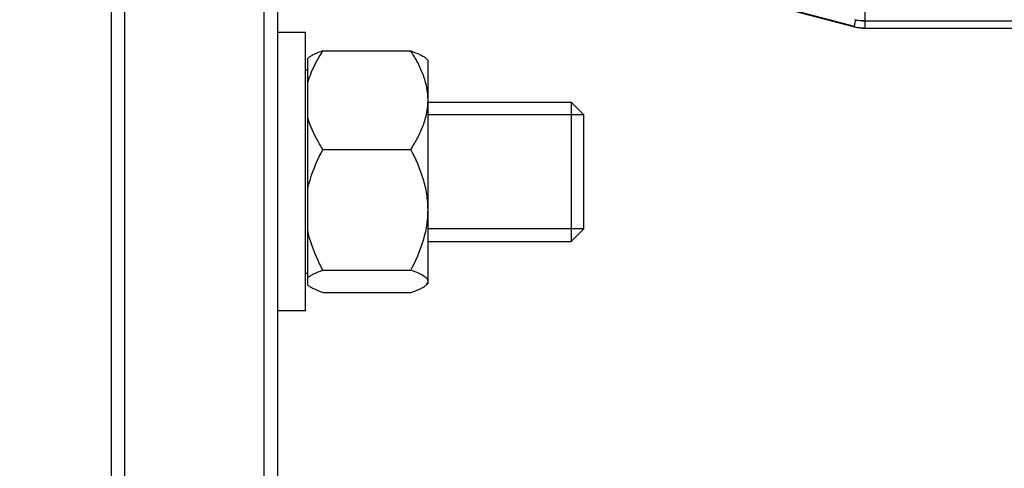
# Model space of a CAD drawing. Units: millimetres. Extents: x -1817 to 3001, y -812 to 2634.
# Drawn here: x 1674 to 1745, y 942 to 974 of the extents above; entities that cross this region are included whole.
import ezdxf

# ---------------------------------------------------------------- set-up
doc = ezdxf.new("R2010")
doc.units = ezdxf.units.MM
doc.header["$LTSCALE"] = 46.255
doc.header["$PDMODE"] = 3
doc.header["$PDSIZE"] = 0.3125
doc.layers.get('0').update_dxf_attribs({"linetype": 'CONTINUOUS'})
doc.layers.get('Defpoints').update_dxf_attribs({"linetype": 'CONTINUOUS'})
doc.layers.add('AM_5', color=3, linetype='CONTINUOUS', lineweight=25)
doc.layers.add('DETAILS', color=7, linetype='CONTINUOUS')
doc.layers.add('RUNDUNGEN', color=7, linetype='CONTINUOUS')
doc.styles.get("Standard").update_dxf_attribs({"font": 'txt', "width": 0.7})
doc.dimstyles.new('AM_DIN$0', dxfattribs={"dimtxt": 3.5, "dimasz": 2.5, "dimexe": 1, "dimexo": 1, "dimgap": 1.5, "dimtad": 1, "dimdsep": 46, "dimtxsty": 'STANDARD', "dimcen": 0, "dimclrd": 256, "dimclre": 256, "dimclrt": 2, "dimadec": 0, "dimazin": 2, "dimtp": 0.1, "dimtm": 0.1, "dimtfac": 0.71, "dimtdec": 3, "dimtmove": 0, "dimatfit": 3, "dimfxl": 1, "dimlwd": -1, "dimlwe": -1, "dimarcsym": 0})

# ---------------------------------------------------------------- blocks, each defined once
blk = doc.blocks.new('*D7')
at = {"layer": 'AM_5', "ltscale": 10, "transparency": 16777216}
for p, q in [((1905.485, 1035.198), (1905.485, 744.901)), ((1093.989, 952.392), (1093.989, 744.901)), ((1123.989, 745.901), (1875.485, 745.901))]:
    blk.add_line(p, q, dxfattribs=at)
for points in [[(1123.989, 750.901), (1123.989, 740.901), (1093.989, 745.901)], [(1875.485, 750.901), (1875.485, 740.901), (1905.485, 745.901)]]:
    blk.add_solid(points, dxfattribs=at)
at = {"layer": 'Defpoints', "color": 0, "ltscale": 10, "transparency": 16777216}
for p in [(1905.485, 1036.198), (1093.989, 953.392), (1905.485, 745.901)]:
    blk.add_point(p, dxfattribs=at)
at = {"layer": 'AM_5', "color": 2, "ltscale": 10, "transparency": 16777216, "insert": (1499.737, 778.401), "char_height": 35, "attachment_point": 5}
blk.add_mtext('800', dxfattribs=at)
blk = doc.blocks.new('*D8')
at = {"layer": 'AM_5', "ltscale": 10, "transparency": 16777216}
for p, q in [((1702.99, 1674.018), (2052.853, 1674.018)), ((2051.853, 951.198), (2051.853, 1644.018)), ((1650.483, 921.198), (2052.853, 921.198))]:
    blk.add_line(p, q, dxfattribs=at)
for points in [[(2046.853, 1644.018), (2056.853, 1644.018), (2051.853, 1674.018)], [(2046.853, 951.198), (2056.853, 951.198), (2051.853, 921.198)]]:
    blk.add_solid(points, dxfattribs=at)
at = {"layer": 'Defpoints', "color": 0, "ltscale": 10, "transparency": 16777216}
for p in [(1701.99, 1674.018), (2051.853, 1674.018), (1649.483, 921.198)]:
    blk.add_point(p, dxfattribs=at)
at = {"layer": 'AM_5', "color": 2, "ltscale": 10, "transparency": 16777216, "insert": (2019.353, 1297.608), "char_height": 35, "attachment_point": 5, "rotation": 90}
blk.add_mtext('753', dxfattribs=at)
blk = doc.blocks.new('*D13')
at = {"layer": 'AM_5', "ltscale": 10, "transparency": 16777216}
for p, q in [((669.77, 2595.962), (2108.799, 2595.962)), ((2107.799, 951.198), (2107.799, 2565.962)), ((1650.483, 921.198), (2108.799, 921.198))]:
    blk.add_line(p, q, dxfattribs=at)
for points in [[(2102.799, 2565.962), (2112.799, 2565.962), (2107.799, 2595.962)], [(2102.799, 951.198), (2112.799, 951.198), (2107.799, 921.198)]]:
    blk.add_solid(points, dxfattribs=at)
at = {"layer": 'Defpoints', "color": 0, "ltscale": 10, "transparency": 16777216}
for p in [(668.77, 2595.962), (2107.799, 2595.962), (1649.483, 921.198)]:
    blk.add_point(p, dxfattribs=at)
at = {"layer": 'AM_5', "color": 2, "ltscale": 10, "transparency": 16777216, "insert": (2075.299, 1758.58), "char_height": 35, "attachment_point": 5, "rotation": 90}
blk.add_mtext('1675', dxfattribs=at)

msp = doc.modelspace()

# ---------------------------------------------------------------- linework, layer by layer
at = {"color": 7, "linetype": 'Continuous'}
for p, q in [((1681.485, 931.198), (1681.485, 1191.198)), ((1691.485, 1191.198), (1691.485, 931.198)), ((1692.485, 932.198), (1692.485, 1190.198)), ((1716.172, 977.982), (1733.961, 973.31)), ((1733.961, 973.836), (1734.152, 973.792)), ((1733.961, 973.31), (1733.961, 973.31)), ((1733.961, 973.309), (1734.151, 973.266)), ((1734.087, 973.28), (1734.166, 973.263)), ((1734.166, 973.263), (1734.351, 973.234)), ((1734.351, 973.234), (1734.537, 973.216)), ((1734.537, 973.216), (1734.733, 973.209)), ((1734.709, 973.736), (1734.733, 973.736)), ((1734.709, 973.21), (1734.733, 973.209)), ((1734.733, 973.736), (1751.985, 973.736)), ((1734.733, 973.209), (1860.784, 973.209)), ((1694.485, 972.899), (1692.485, 972.899)), ((1694.485, 952.9), (1694.485, 972.899)), ((1694.635, 954.751), (1694.635, 971.048)), ((1695.723, 971.58), (1702.047, 971.58)), ((1703.285, 970.899), (1703.146, 971.039)), ((1703.285, 954.9), (1703.285, 970.899)), ((1694.635, 970.199), (1694.485, 970.199)), ((1703.285, 967.899), (1713.585, 967.899)), ((1714.485, 966.999), (1703.285, 966.999)), ((1714.485, 958.799), (1714.485, 966.999)), ((1695.723, 964.503), (1702.047, 964.503)), ((1714.485, 958.799), (1703.285, 958.799)), ((1703.285, 957.899), (1713.585, 957.899)), ((1694.635, 955.599), (1694.485, 955.599)), ((1695.723, 955.823), (1702.047, 955.823)), ((1703.285, 954.899), (1703.156, 954.77)), ((1695.723, 954.219), (1702.047, 954.219)), ((1694.485, 952.899), (1692.485, 952.899))]:
    msp.add_line(p, q, dxfattribs=at)
at = {"color": 9, "linetype": 'Continuous'}
for p, q in [((1733.956, 973.325), (1716.164, 978.041)), ((1716.167, 977.997), (1733.956, 973.325)), ((1734.733, 973.209), (1734.733, 974.883))]:
    msp.add_line(p, q, dxfattribs=at)
at = {"color": 7, "linetype": 'Continuous'}
for points in [[(1734.152, 973.792), (1734.336, 973.762), (1734.522, 973.743), (1734.709, 973.736)], [(1734.151, 973.266), (1734.336, 973.235), (1734.522, 973.217), (1734.709, 973.21)]]:
    msp.add_lwpolyline(points, dxfattribs=at)
at = {"color": 9, "linetype": 'Continuous'}
for centre, radius, start, end in [((1749.274, 970.12), 15.658, 166.35962, 166.73589), ((1734.734, 976.798), 3.047, 257.68019, 267.52219), ((1734.726, 976.241), 3.016, 255.20775, 257.69249), ((1734.732, 976.272), 3.047, 257.70162, 267.54418), ((1734.732, 976.774), 3.023, 267.52861, 270.00937), ((1734.731, 976.247), 3.023, 267.5505, 270.03129)]:
    msp.add_arc(centre, radius, start, end, dxfattribs=at)
for points, knots in [([(1733.956, 973.325), (1733.956, 973.329), (1733.958, 973.349), (1733.961, 973.369), (1733.964, 973.385)], [0, 0, 0, 0, 0.177936, 1, 1, 1, 1]), ([(1733.961, 973.309), (1733.96, 973.309), (1733.956, 973.313), (1733.956, 973.32), (1733.956, 973.324)], [0, 0, 0, 0, 0.138609, 1, 1, 1, 1]), ([(1733.964, 973.385), (1733.965, 973.393), (1733.971, 973.427), (1733.978, 973.462), (1733.983, 973.489)], [0, 0, 0, 0, 0.212377, 1, 1, 1, 1]), ([(1733.983, 973.489), (1733.987, 973.505), (1734.003, 973.58), (1734.02, 973.654), (1734.034, 973.713)], [0, 0, 0, 0, 0.217086, 1, 1, 1, 1])]:
    msp.add_open_spline(points, degree=3, knots=knots, dxfattribs=at)
at = {"color": 7, "linetype": 'Continuous'}
for points, knots in [([(1695.723, 971.58), (1695.503, 971.503), (1695.195, 971.387), (1694.835, 971.2), (1694.692, 971.1), (1694.635, 971.048)], [0, 0, 0, 0, 0.574548, 0.808552, 1, 1, 1, 1]), ([(1694.635, 969.234), (1694.686, 969.44), (1694.945, 970.266), (1695.366, 971.033), (1695.723, 971.58)], [0, 0, 0, 0, 0.245153, 1, 1, 1, 1]), ([(1702.047, 971.58), (1702.276, 971.5), (1702.595, 971.38), (1702.964, 971.183), (1703.106, 971.078), (1703.162, 971.023)], [0, 0, 0, 0, 0.579988, 0.812756, 1, 1, 1, 1]), ([(1703.285, 968.042), (1703.285, 968.35), (1703.222, 968.973), (1702.958, 969.88), (1702.557, 970.753), (1702.226, 971.307), (1702.047, 971.58)], [0, 0, 0, 0, 0.243591, 0.490571, 0.742688, 1, 1, 1, 1]), ([(1702.047, 964.503), (1702.225, 964.776), (1702.557, 965.331), (1702.958, 966.204), (1703.222, 967.11), (1703.285, 967.733), (1703.285, 968.042)], [0, 0, 0, 0, 0.257271, 0.509385, 0.756393, 1, 1, 1, 1]), ([(1695.723, 964.503), (1695.602, 964.688), (1695.149, 965.423), (1694.791, 966.225), (1694.635, 966.849)], [0, 0, 0, 0, 0.255607, 1, 1, 1, 1]), ([(1694.635, 961.626), (1694.686, 961.877), (1694.94, 962.874), (1695.36, 963.822), (1695.723, 964.503)], [0, 0, 0, 0, 0.249227, 1, 1, 1, 1]), ([(1703.285, 960.163), (1703.285, 960.541), (1703.223, 961.299), (1702.872, 962.78), (1702.405, 963.831), (1702.047, 964.503)], [0, 0, 0, 0, 0.248868, 0.498404, 1, 1, 1, 1]), ([(1702.047, 955.823), (1702.405, 956.495), (1702.872, 957.546), (1703.223, 959.027), (1703.285, 959.785), (1703.285, 960.163)], [0, 0, 0, 0, 0.501551, 0.751116, 1, 1, 1, 1]), ([(1695.723, 955.823), (1695.601, 956.051), (1695.141, 956.968), (1694.788, 957.947), (1694.635, 958.701)], [0, 0, 0, 0, 0.251344, 1, 1, 1, 1]), ([(1694.635, 955.291), (1694.692, 955.343), (1694.835, 955.443), (1695.195, 955.63), (1695.503, 955.747), (1695.723, 955.823)], [0, 0, 0, 0, 0.19145, 0.4254, 1, 1, 1, 1]), ([(1703.285, 955.021), (1703.285, 955.057), (1703.267, 955.134), (1703.193, 955.24), (1703.081, 955.342), (1702.867, 955.485), (1702.519, 955.651), (1702.215, 955.765), (1702.047, 955.823)], [0, 0, 0, 0, 0.069837, 0.150616, 0.248517, 0.365334, 0.652638, 1, 1, 1, 1]), ([(1695.723, 954.219), (1695.503, 954.295), (1695.195, 954.411), (1694.835, 954.599), (1694.692, 954.698), (1694.635, 954.751)], [0, 0, 0, 0, 0.574548, 0.808552, 1, 1, 1, 1]), ([(1702.047, 954.219), (1702.276, 954.298), (1702.595, 954.419), (1702.964, 954.616), (1703.106, 954.721), (1703.162, 954.776)], [0, 0, 0, 0, 0.579988, 0.812756, 1, 1, 1, 1]), ([(1703.162, 954.776), (1703.198, 954.812), (1703.258, 954.885), (1703.285, 954.979), (1703.285, 955.021)], [0, 0, 0, 0, 0.546503, 1, 1, 1, 1])]:
    msp.add_open_spline(points, degree=3, knots=knots, dxfattribs=at)
at = {"layer": 'DETAILS', "color": 7, "linetype": 'Continuous'}
for p, q in [((1714.485, 966.999), (1713.585, 967.899)), ((1713.585, 967.899), (1713.585, 957.899)), ((1714.485, 958.8), (1714.485, 966.999)), ((1714.485, 958.799), (1713.585, 957.899))]:
    msp.add_line(p, q, dxfattribs=at)
at = {"layer": 'RUNDUNGEN', "color": 7, "linetype": 'Continuous'}
msp.add_line((1680.485, 1224.198), (1680.485, 926.198), dxfattribs=at)

# ---------------------------------------------------------------- dimensions: what is measured, and where the dimension line sits
at = {"layer": 'AM_5', "ltscale": 10}
dim = msp.add_linear_dim(base=(2107.799, 2595.962), p1=(1649.483, 921.198), p2=(668.77, 2595.962), angle=90, dimstyle='AM_DIN$0', override={"dimtxt": 35, "dimasz": 30, "dimgap": 15, "dimdec": 0, "dimpost": '', "dimsah": 1}, dxfattribs=at)
dim.commit()
dim.dimension.update_dxf_attribs({"geometry": '*D13', "text_midpoint": (2075.299, 1758.58)})
for base, p1, p2, angle, text, picture, middle in [((2051.853, 1674.018), (1649.483, 921.198), (1701.99, 1674.018), 90, '753', '*D8', (2019.353, 1297.608)), ((1905.485, 745.901), (1093.989, 953.392), (1905.485, 1036.198), 0, '800', '*D7', (1499.737, 778.401))]:
    dim = msp.add_linear_dim(base=base, p1=p1, p2=p2, angle=angle, text=text, dimstyle='AM_DIN$0', override={"dimtxt": 35, "dimasz": 30, "dimgap": 15, "dimsah": 1}, dxfattribs=at)
    dim.commit()
    dim.dimension.update_dxf_attribs({"geometry": picture, "text_midpoint": middle})

doc.saveas('drawing.dxf')
